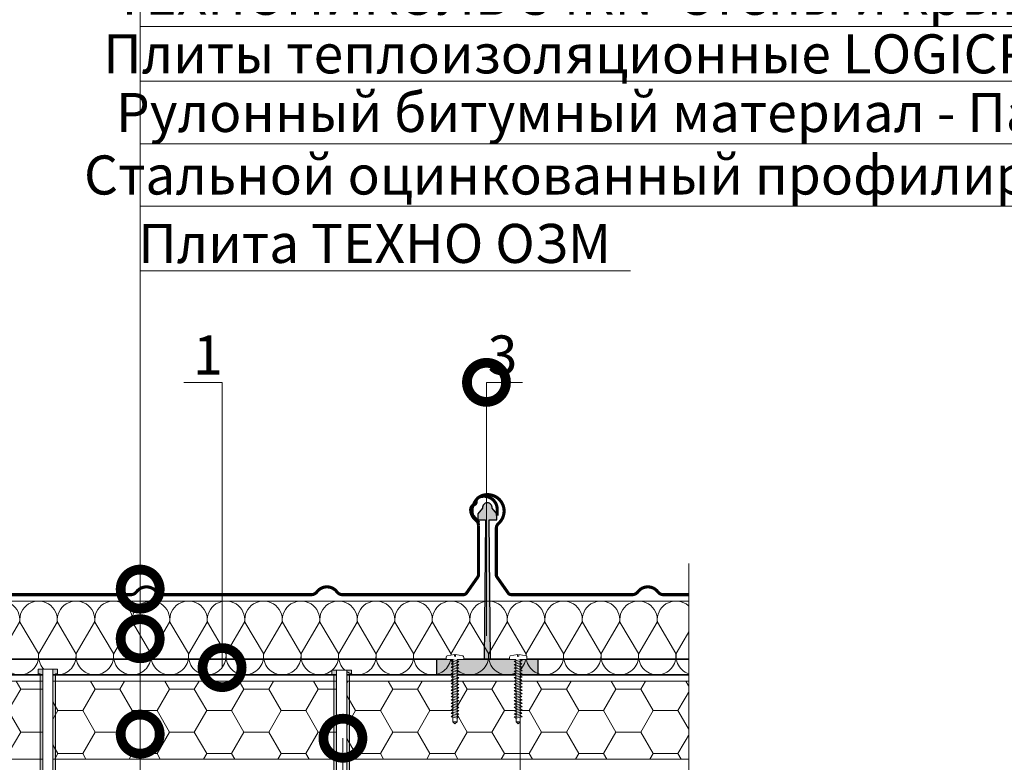
# Model space of a CAD drawing. Units: millimetres. Extents: x 4467 to 107896, y -40089 to -2229.
# Drawn here: x 9709 to 10340, y -38076 to -37601 of the extents above; entities that cross this region are included whole.
import ezdxf
from ezdxf import colors
from ezdxf.entities.mleader import LeaderData, LeaderLine
from ezdxf.math import Vec2, Vec3

# ---------------------------------------------------------------- set-up
doc = ezdxf.new("R2010")
doc.units = ezdxf.units.MM
doc.layers.get('0').update_dxf_attribs({"lineweight": 30})
doc.layers.add('TN-АННОТАЦИИ', color=7, linetype='Continuous', lineweight=20, true_color=0x000000)
for name, color, linetype, lineweight in [('TN-КРЕПЕЖ', 7, 'Continuous', 15), ('TN-МЕТАЛЛ КОНСТРУКЦИИ', 162, 'Continuous', 35), ('TN-УТЕПЛИТЕЛЬ PIR', 150, 'Continuous', 15), ('TN-УТЕПЛИТЕЛЬ СВ', 65, 'Continuous', 9), ('Фальцеая опора', 10, 'Continuous', 25), ('Фальцевая картина LOGICFALZ', 250, 'Continuous', 9)]:
    doc.layers.add(name, color=color, linetype=linetype, lineweight=lineweight)
doc.styles.add('Arial', font='ariali.ttf')
doc.styles.add('TN-Текст', font='isocpeur.TTF')

# ---------------------------------------------------------------- blocks, each defined once
blk = doc.blocks.new('*U29')
at = {"color": 252, "lineweight": 0, "ltscale": 100, "style": 'Arial', "flags": 9}
for tag, p in [('ОПИСАНИЕ', (66.7, 7.4)), ('ТИП', (65.1, -22.5))]:
    blk.add_attdef(tag, p, '', height=25, rotation=357, dxfattribs=at)
at = {"color": 251, "lineweight": 0}
blk.add_wipeout([(-7, -79.5), (-4.4, -82.4), (-1.5, -79.8), (2.7, -0.1), (11.1, -0.6), (11.3, 2.4), (11, 3.3), (10.2, 3.9), (1, 6.4), (0.8, 3.9), (-0.6, 3.9), (-0.4, 6.4), (-9.9, 4.9), (-10.7, 4.5), (-11.1, 3.6), (-11.3, 0.6), (-2.9, 0.1)], dxfattribs=at)
at = {"color": 7}
blk.add_lwpolyline([(-1.5, -79.8), (2.7, -0.1), (11.1, -0.6), (11.3, 2.4, 0.355257), (10.2, 3.9), (1, 6.4), (0.8, 3.9), (-0.6, 3.9), (-0.4, 6.4), (-9.9, 4.9, 0.355257), (-11.1, 3.6), (-11.3, 0.6), (-2.9, 0.1), (-7, -79.5)], format="xyb", dxfattribs=at)
for points in [[(-3.7, -12.1), (4.3, -10.5), (2.5, -8.8), (-5.6, -10.4)], [(-3.5, -7.9), (4.5, -6.3), (2.7, -4.6), (-5.4, -6.2)], [(-3.3, -3.7), (4.8, -2.2), (2.9, -0.4), (-5.1, -2)], [(-4.4, -24.7), (3.7, -23.1), (1.8, -21.4), (-6.2, -23)], [(-4.2, -20.5), (3.9, -18.9), (2, -17.2), (-6, -18.8)], [(-4, -16.3), (4.1, -14.7), (2.2, -13), (-5.8, -14.6)], [(-5, -37.3), (3, -35.7), (1.1, -34), (-6.9, -35.5)], [(-4.8, -33.1), (3.2, -31.5), (1.4, -29.8), (-6.7, -31.3)], [(-4.6, -28.9), (3.4, -27.3), (1.6, -25.6), (-6.5, -27.2)], [(-5.7, -49.8), (2.3, -48.3), (0.5, -46.6), (-7.6, -48.1)], [(-5.5, -45.6), (2.6, -44.1), (0.7, -42.4), (-7.3, -43.9)], [(-5.3, -41.4), (2.8, -39.9), (0.9, -38.2), (-7.1, -39.7)], [(-6.4, -62.4), (1.7, -60.9), (-0.2, -59.2), (-8.2, -60.7)], [(-6.1, -58.2), (1.9, -56.7), (0, -55), (-8, -56.5)], [(-5.9, -54), (2.1, -52.5), (0.3, -50.8), (-7.8, -52.3)], [(-7, -75), (1, -73.5), (-0.8, -71.7), (-8.9, -73.3)], [(-6.8, -70.8), (1.2, -69.3), (-0.6, -67.5), (-8.7, -69.1)], [(-6.6, -66.6), (1.5, -65.1), (-0.4, -63.4), (-8.4, -64.9)]]:
    blk.add_lwpolyline(points, close=True, dxfattribs=at)
for points in [[(-7, -79.5), (-4.4, -82.4)], [(-1.5, -79.8), (-7, -79.5)], [(-1.5, -79.8), (-4.4, -82.4)]]:
    blk.add_lwpolyline(points, dxfattribs=at)
blk = doc.blocks.new('_DotSmall')
at = {"color": 0, "linetype": 'ByBlock', "const_width": 0.5}
blk.add_lwpolyline([(-0.0625, 0, 1), (0.0625, 0, 1)], format="xyb", close=True, dxfattribs=at)
blk = doc.blocks.new('*U662')
at = {"lineweight": 0}
blk.add_wipeout([(1773.3, 149.8), (0, 149.8), (0, -1356.2), (-206.1, -1431.2), (206.1, -1581.2), (0, -1656.2), (0, -3348.8), (1773.3, -3348.8), (1773.3, -1656.2), (1979.4, -1581.2), (1567.3, -1431.2), (1773.3, -1356.2)], dxfattribs=at)
at = {"linetype": 'Continuous'}
blk.add_lwpolyline([(0, -3212.4), (0, -1656.2), (0, -1656.2), (206.1, -1581.2), (-206.1, -1431.2), (0, -1356.2), (0, 200)], dxfattribs=at)
blk = doc.blocks.new('*U690')
at = {"ltscale": 100}
for p, q in [((888, 51.17), (912, 51.17)), ((912, 51.17), (936, 51.17)), ((936, 51.17), (960, 51.17)), ((960, 51.17), (984, 51.17)), ((984, 51.17), (1008, 51.17)), ((1008, 51.17), (1032, 51.17)), ((1032, 51.17), (1056, 51.17)), ((1056, 51.17), (1080, 51.17)), ((1080, 51.17), (1104, 51.17)), ((1104, 51.17), (1128, 51.17)), ((1128, 51.17), (1152, 51.17)), ((1152, 51.17), (1176, 51.17)), ((1176, 51.17), (1200, 51.17)), ((1200, 51.17), (1224, 51.17)), ((1224, 51.17), (1248, 51.17)), ((1248, 51.17), (1272, 51.17)), ((1272, 51.17), (1296, 51.17)), ((1296, 51.17), (1320, 51.17)), ((1320, 51.17), (1344, 51.17)), ((1344, 51.17), (1368, 51.17)), ((1368, 51.17), (1392, 51.17)), ((1392, 51.17), (1416, 51.17)), ((888, 4), (912, 4)), ((912, 4), (936, 4)), ((936, 4), (960, 4)), ((960, 4), (984, 4)), ((984, 4), (1008, 4)), ((1008, 4), (1032, 4)), ((1032, 4), (1056, 4)), ((1056, 4), (1080, 4)), ((1080, 4), (1104, 4)), ((1104, 4), (1128, 4)), ((1128, 4), (1152, 4)), ((1152, 4), (1176, 4)), ((1176, 4), (1200, 4)), ((1200, 4), (1224, 4)), ((1224, 4), (1248, 4)), ((1248, 4), (1272, 4)), ((1272, 4), (1296, 4)), ((1296, 4), (1320, 4)), ((1320, 4), (1344, 4)), ((1344, 4), (1368, 4)), ((1368, 4), (1392, 4)), ((1392, 4), (1416, 4))]:
    blk.add_line(p, q, dxfattribs=at)
at = {"lineweight": 9, "ltscale": 100, "transparency": 33554559}
for points in [[(888, 4, 0.451718), (899.9, 17.51), (888.1, 37.65, -1.135042), (911.9, 37.65), (900.1, 17.51, 0.451718), (912, 4, 0.451718)], [(912, 4, 0.451718), (923.9, 17.51), (912.1, 37.65, -1.135042), (935.9, 37.65), (924.1, 17.51, 0.451718), (936, 4, 0.451718)], [(936, 4, 0.451718), (947.9, 17.51), (936.1, 37.65, -1.135042), (959.9, 37.65), (948.1, 17.51, 0.451718), (960, 4, 0.451718)], [(960, 4, 0.451718), (971.9, 17.51), (960.1, 37.65, -1.135042), (983.9, 37.65), (972.1, 17.51, 0.451718), (984, 4, 0.451718)], [(984, 4, 0.451718), (995.9, 17.51), (984.1, 37.65, -1.135042), (1007.9, 37.65), (996.1, 17.51, 0.451718), (1008, 4, 0.451718)], [(1008, 4, 0.451718), (1019.9, 17.51), (1008.1, 37.65, -1.135042), (1031.9, 37.65), (1020.1, 17.51, 0.451718), (1032, 4, 0.451718)], [(1032, 4, 0.451718), (1043.9, 17.51), (1032.1, 37.65, -1.135042), (1055.9, 37.65), (1044.1, 17.51, 0.451718), (1056, 4, 0.451718)], [(1056, 4, 0.451718), (1067.9, 17.51), (1056.1, 37.65, -1.135042), (1079.9, 37.65), (1068.1, 17.51, 0.451718), (1080, 4, 0.451718)], [(1080, 4, 0.451718), (1091.9, 17.51), (1080.1, 37.65, -1.135042), (1103.9, 37.65), (1092.1, 17.51, 0.451718), (1104, 4, 0.451718)], [(1104, 4, 0.451718), (1115.9, 17.51), (1104.1, 37.65, -1.135042), (1127.9, 37.65), (1116.1, 17.51, 0.451718), (1128, 4, 0.451718)], [(1128, 4, 0.451718), (1139.9, 17.51), (1128.1, 37.65, -1.135042), (1151.9, 37.65), (1140.1, 17.51, 0.451718), (1152, 4, 0.451718)], [(1152, 4, 0.451718), (1163.9, 17.51), (1152.1, 37.65, -1.135042), (1175.9, 37.65), (1164.1, 17.51, 0.451718), (1176, 4, 0.451718)], [(1176, 4, 0.451718), (1187.9, 17.51), (1176.1, 37.65, -1.135042), (1199.9, 37.65), (1188.1, 17.51, 0.451718), (1200, 4, 0.451718)], [(1200, 4, 0.451718), (1211.9, 17.51), (1200.1, 37.65, -1.135042), (1223.9, 37.65), (1212.1, 17.51, 0.451718), (1224, 4, 0.451718)], [(1224, 4, 0.451718), (1235.9, 17.51), (1224.1, 37.65, -1.135042), (1247.9, 37.65), (1236.1, 17.51, 0.451718), (1248, 4, 0.451718)], [(1248, 4, 0.451718), (1259.9, 17.51), (1248.1, 37.65, -1.135042), (1271.9, 37.65), (1260.1, 17.51, 0.451718), (1272, 4, 0.451718)], [(1272, 4, 0.451718), (1283.9, 17.51), (1272.1, 37.65, -1.135042), (1295.9, 37.65), (1284.1, 17.51, 0.451718), (1296, 4, 0.451718)], [(1296, 4, 0.451718), (1307.9, 17.51), (1296.1, 37.65, -1.135042), (1319.9, 37.65), (1308.1, 17.51, 0.451718), (1320, 4, 0.451718)], [(1320, 4, 0.451718), (1331.9, 17.51), (1320.1, 37.65, -1.135042), (1343.9, 37.65), (1332.1, 17.51, 0.451718), (1344, 4, 0.451718)], [(1344, 4, 0.451718), (1355.9, 17.51), (1344.1, 37.65, -1.135042), (1367.9, 37.65), (1356.1, 17.51, 0.451718), (1368, 4, 0.451718)], [(1368, 4, 0.451718), (1379.9, 17.51), (1368.1, 37.65, -1.135042), (1391.9, 37.65), (1380.1, 17.51, 0.451718), (1392, 4, 0.451718)], [(1392, 4, 0.451718), (1403.9, 17.51), (1392.1, 37.65, -1.135042), (1415.9, 37.65), (1404.1, 17.51, 0.451718), (1416, 4, 0.451718)]]:
    blk.add_lwpolyline(points, format="xyb", dxfattribs=at)
blk = doc.blocks.new('*U81')
at = {"color": 252, "lineweight": 0, "ltscale": 100, "style": 'Arial', "flags": 9}
for tag, p in [('ОПИСАНИЕ', (66.3, 10.9)), ('ТИП', (66.3, -19.1))]:
    blk.add_attdef(tag, p, '', height=25, dxfattribs=at)
at = {"color": 251, "lineweight": 0}
blk.add_wipeout([(-2.8, -187.7), (-3.5, -186.5), (-5.8, -186.4), (-6.3, -185.8), (-6.5, -185.1), (-6.5, 6), (6.5, 5.9), (6.5, -185.1), (6.3, -185.8), (5.8, -186.4), (3.5, -186.5), (3, -187), (2.8, -187.7), (2.8, -186.4), (4.8, -185.5), (5.5, -185), (5.7, -184.1), (5.7, -182.5), (0.7, -182.5), (0.7, -184.5), (-0.7, -184.5), (-0.7, -182.5), (-5.7, -182.5), (-5.7, -184.1), (-5.5, -185), (-4.8, -185.5), (-2.8, -186.4)], dxfattribs=at)
blk.add_wipeout([(-5.7, -182.5), (5.7, -182.5), (5.7, -184.1), (5.5, -185), (4.8, -185.5), (2.8, -186.4), (2.8, -304.4), (0, -311.6), (-2.8, -304.4), (-2.8, -186.4), (-4.8, -185.5), (-5.5, -185), (-5.7, -184.1)], dxfattribs=at)
h = blk.add_hatch(color=1)
h.dxf.hatch_style = 1
edge = h.paths.add_edge_path()
edge.add_line((-6.5, 5.9), (-6.5, -185.1))
edge.add_arc((-5, -185.1), 1.5, 180, 236.3099)
edge.add_line((-5.8, -186.4), (-3.5, -186.5))
edge.add_arc((-4.3, -187.7), 1.5, 0, 56.3099, ccw=False)
edge.add_line((-2.8, -187.7), (-2.8, -196.9))
edge.add_line((-2.8, -196.9), (-5.6, -196.3))
edge.add_arc((-2, -192.8), 5, 195.9454, 225, ccw=False)
edge.add_line((-6.9, -194.2), (-8.1, -189.7))
edge.add_arc((-13, -191), 5, 15.9454, 45)
edge.add_line((-9.4, -187.5), (-9.6, -187.4))
edge.add_arc((-8.5, -186.3), 1.5, 180, 225, ccw=False)
edge.add_line((-10, -186.3), (-10, 0))
edge.add_line((-10, 0), (-11.5, 0))
edge.add_arc((-11.5, 1), 1, 180, 270, ccw=False)
edge.add_line((-12.5, 1), (-12.5, 6))
edge.add_line((-12.5, 6), (12.5, 6))
edge.add_line((12.5, 6), (12.5, 1))
edge.add_arc((11.5, 1), 1, -90, 0, ccw=False)
edge.add_line((11.5, 0), (10, 0))
edge.add_line((10, 0), (10, -186.3))
edge.add_arc((8.5, -186.3), 1.5, 315, 360, ccw=False)
edge.add_line((9.6, -187.4), (9.4, -187.5))
edge.add_arc((13, -191), 5, 135, 164.0546)
edge.add_line((8.1, -189.7), (6.9, -194.2))
edge.add_arc((2, -192.8), 5, 315, 344.0546, ccw=False)
edge.add_line((5.6, -196.3), (2.8, -196.9))
edge.add_line((2.8, -196.9), (2.8, -187.7))
edge.add_arc((4.3, -187.7), 1.5, 123.6901, 180, ccw=False)
edge.add_line((3.5, -186.5), (5.8, -186.4))
edge.add_arc((5, -185.1), 1.5, 303.6901, 360)
edge.add_line((6.5, -185.1), (6.5, 5.9))
edge.add_line((6.5, 5.9), (-6.5, 5.9))
at = {"color": 1}
blk.add_lwpolyline([(-6.5, 5.9), (-6.5, -185.1, 0.250765), (-5.8, -186.4), (-3.5, -186.5, -0.250765), (-2.8, -187.7), (-2.8, -196.9), (-5.6, -196.3, -0.127458), (-6.9, -194.2), (-8.1, -189.7, 0.127458), (-9.4, -187.5), (-9.6, -187.4, -0.198912), (-10, -186.3), (-10, 0), (-11.5, 0, -0.414214), (-12.5, 1), (-12.5, 6), (12.5, 6), (12.5, 1, -0.414214), (11.5, 0), (10, 0), (10, -186.3, -0.198912), (9.6, -187.4), (9.4, -187.5, 0.127458), (8.1, -189.7), (6.9, -194.2, -0.127458), (5.6, -196.3), (2.8, -196.9), (2.8, -187.7, -0.250765), (3.5, -186.5), (5.8, -186.4, 0.250765), (6.5, -185.1), (6.5, 5.9)], format="xyb", close=True, dxfattribs=at)
at = {"color": 7}
blk.add_lwpolyline([(2.8, -304.4), (2.8, -186.4), (4.8, -185.5, 0.300062), (5.7, -184.1), (5.7, -182.5), (0.7, -182.5), (0.7, -184.5), (-0.7, -184.5), (-0.7, -182.5), (-5.7, -182.5), (-5.7, -184.1, 0.300062), (-4.8, -185.5), (-2.8, -186.4), (-2.8, -304.4), (0, -311.6), (2.8, -304.4)], format="xyb", dxfattribs=at)
for points in [[(-2.8, -199), (3.9, -196.2), (2.8, -194.8), (-3.9, -197.6)], [(-2.8, -201.7), (3.9, -198.9), (2.8, -197.5), (-3.9, -200.3)], [(-2.8, -204.4), (3.9, -201.6), (2.8, -200.2), (-3.9, -203)], [(-2.8, -207.1), (3.9, -204.3), (2.8, -202.9), (-3.9, -205.7)], [(-2.8, -209.8), (3.9, -207), (2.8, -205.6), (-3.9, -208.4)], [(-2.8, -212.5), (3.9, -209.7), (2.8, -208.3), (-3.9, -211.1)], [(-2.8, -215.2), (3.9, -212.4), (2.8, -211), (-3.9, -213.8)], [(-2.8, -217.9), (3.9, -215.1), (2.8, -213.7), (-3.9, -216.5)], [(-2.8, -220.6), (3.9, -217.8), (2.8, -216.4), (-3.9, -219.2)], [(-2.8, -223.3), (3.9, -220.5), (2.8, -219.1), (-3.9, -221.9)], [(-2.8, -226), (3.9, -223.2), (2.8, -221.8), (-3.9, -224.6)], [(-2.8, -228.7), (3.9, -225.9), (2.8, -224.5), (-3.9, -227.3)], [(-2.8, -231.4), (3.9, -228.6), (2.8, -227.2), (-3.9, -230)], [(-2.8, -234.1), (3.9, -231.3), (2.8, -229.9), (-3.9, -232.7)], [(-2.8, -236.8), (3.9, -234), (2.8, -232.6), (-3.9, -235.4)], [(-2.8, -239.5), (3.9, -236.7), (2.8, -235.3), (-3.9, -238.1)], [(-2.8, -242.2), (3.9, -239.4), (2.8, -238), (-3.9, -240.8)], [(-2.8, -244.9), (3.9, -242.1), (2.8, -240.7), (-3.9, -243.5)], [(-2.8, -247.6), (3.9, -244.8), (2.8, -243.4), (-3.9, -246.2)], [(-2.8, -250.3), (3.9, -247.5), (2.8, -246.1), (-3.9, -248.9)], [(-2.8, -253), (3.9, -250.2), (2.8, -248.8), (-3.9, -251.6)], [(-2.8, -255.7), (3.9, -252.9), (2.8, -251.5), (-3.9, -254.3)], [(-2.8, -258.4), (3.9, -255.6), (2.8, -254.2), (-3.9, -257)], [(-2.8, -261.1), (3.9, -258.3), (2.8, -256.9), (-3.9, -259.7)], [(-2.8, -263.8), (3.9, -261), (2.8, -259.6), (-3.9, -262.4)], [(-2.8, -266.5), (3.9, -263.7), (2.8, -262.3), (-3.9, -265.1)], [(-2.8, -269.2), (3.9, -266.4), (2.8, -265), (-3.9, -267.8)], [(-2.8, -271.9), (3.9, -269.1), (2.8, -267.7), (-3.9, -270.5)], [(-2.8, -274.6), (3.9, -271.8), (2.8, -270.4), (-3.9, -273.2)], [(-2.8, -277.3), (3.9, -274.5), (2.8, -273.1), (-3.9, -275.9)], [(-2.8, -280), (3.9, -277.2), (2.8, -275.8), (-3.9, -278.6)], [(-2.8, -282.7), (3.9, -279.9), (2.8, -278.5), (-3.9, -281.3)], [(-2.8, -285.4), (3.9, -282.6), (2.8, -281.2), (-3.9, -284)], [(-2.8, -288.1), (3.9, -285.3), (2.8, -283.9), (-3.9, -286.7)], [(-2.8, -290.8), (3.9, -288), (2.8, -286.6), (-3.9, -289.4)], [(-2.8, -293.5), (3.9, -290.7), (2.8, -289.3), (-3.9, -292.1)], [(-2.8, -296.2), (3.9, -293.4), (2.8, -292), (-3.9, -294.8)], [(-2.8, -298.9), (3.9, -296.1), (2.8, -294.7), (-3.9, -297.5)], [(-2.8, -301.6), (3.9, -298.8), (2.8, -297.4), (-3.9, -300.2)]]:
    blk.add_lwpolyline(points, close=True, dxfattribs=at)
blk = doc.blocks.new('*U689')
at = {"lineweight": 9, "transparency": 33554559}
h = blk.add_hatch(dxfattribs=at)
h.set_pattern_fill('HONEY', color=256, scale=5)
h.set_pattern_definition([(0, (327.996, -25.52), (23.8125, 13.74815), [15.875, -31.75]), (120, (327.996, -25.52), (-23.8125, 13.74815), [15.875, -31.75]), (60, (327.996, -25.52), (5e-08, 27.4963), [-31.75, 15.875])])
h.paths.add_polyline_path([(697.81, 54), (0, 54), (0, 4), (697.81, 4)])
at = {"lineweight": 20}
blk.add_lwpolyline([(697.81, 54), (0, 54), (0, 4), (697.81, 4)], close=True, dxfattribs=at)

msp = doc.modelspace()

# ---------------------------------------------------------------- hatches: boundary and pattern name
at = {"layer": 'Фальцеая опора', "transparency": 33554559}
h = msp.add_hatch(color=20, dxfattribs=at)
h.dxf.hatch_style = 1
edge = h.paths.add_edge_path()
edge.add_line((10009.84, -37921.09), (10014.76, -37921.09))
edge.add_line((10014.76, -37921.09), (10014.76, -37917.09))
edge.add_line((10014.76, -37917.09), (10011.76, -37913.59))
edge.add_arc((10008.8, -37913.09), 3, 350.40023, 450.80236)
edge.add_arc((10008.71, -37913.09), 3, 89.19764, 189.59977)
edge.add_line((10005.76, -37913.59), (10002.76, -37917.09))
edge.add_line((10002.76, -37917.09), (10002.76, -37921.09))
edge.add_line((10002.76, -37921.09), (10007.61, -37921.09))
edge.add_line((10007.61, -37921.09), (10006.76, -38010.31))
edge.add_line((10006.76, -38010.31), (10010.75, -38010.31))
edge.add_line((10010.75, -38010.31), (10009.84, -37921.09))
h = msp.add_hatch(color=7, dxfattribs=at)
h.dxf.hatch_style = 1
h.paths.add_polyline_path([(10026.03, -38015.64), (10027.1, -38015.37), (10027.1, -38014.32), (10027, -38014.35), (10026.03, -38013.54), (10027.1, -38013.27), (10027.1, -38012.22), (10027, -38012.25), (10026.03, -38011.44), (10027.1, -38011.17), (10027.1, -38010.31), (10022.9, -38010.31), (9989.47, -38010.31), (9989.47, -38011.17), (9990.54, -38011.44), (9989.47, -38012.34), (9989.47, -38013.27), (9990.54, -38013.54), (9989.47, -38014.44), (9989.47, -38015.37), (9990.54, -38015.64), (9989.47, -38016.54), (9989.47, -38017.47), (9990.54, -38017.74), (9989.47, -38018.64), (9989.47, -38019.57), (9990.54, -38019.84), (9990.17, -38020.15), (9997.91, -38020.15), (10021.91, -38020.15), (10026.4, -38020.15), (10026.03, -38019.84), (10027.1, -38019.57), (10027.1, -38018.52), (10027, -38018.55), (10026.03, -38017.74), (10027.1, -38017.47), (10027.1, -38016.42), (10027, -38016.45)])
h.paths.add_polyline_path([(9985.6, -38015.46), (9986.67, -38014.57), (9986.67, -38013.63), (9985.6, -38013.36), (9986.67, -38012.47), (9986.67, -38011.53), (9985.6, -38011.26), (9986.67, -38010.37), (9986.67, -38010.31), (9982.47, -38010.31), (9976.21, -38010.31), (9976.21, -38020.15), (9986.67, -38020.15), (9986.67, -38019.93), (9985.6, -38019.66), (9986.67, -38018.77), (9986.67, -38017.83), (9985.6, -38017.56), (9986.67, -38016.67), (9986.67, -38015.73)])
h.paths.add_polyline_path([(10041.3, -38010.31), (10029.9, -38010.31), (10029.9, -38010.48), (10030, -38010.46), (10030.97, -38011.26), (10029.9, -38011.53), (10029.9, -38012.58), (10030, -38012.56), (10030.97, -38013.36), (10029.9, -38013.63), (10029.9, -38014.68), (10030, -38014.66), (10030.97, -38015.46), (10029.9, -38015.73), (10029.9, -38016.78), (10030, -38016.76), (10030.97, -38017.56), (10029.9, -38017.83), (10029.9, -38018.88), (10030, -38018.86), (10030.97, -38019.66), (10029.9, -38019.93), (10029.9, -38020.15), (10041.3, -38020.15)])

# ---------------------------------------------------------------- linework, layer by layer
at = {"layer": 'TN-МЕТАЛЛ КОНСТРУКЦИИ'}
for p, q in [((9526.61, -38010.15), (10210.04, -38010.15)), ((9526.61, -38020.15), (10210.72, -38020.15))]:
    msp.add_line(p, q, dxfattribs=at)
at = {"layer": 'Фальцеая опора'}
msp.add_lwpolyline([(10005.76, -37913.59), (10002.76, -37917.09), (10002.76, -37921.09), (10007.61, -37921.09), (10006.76, -38010.31), (9976.21, -38010.31), (9976.21, -38020.15), (10041.3, -38020.15), (10041.3, -38010.31), (10010.75, -38010.31), (10009.84, -37921.09), (10014.76, -37921.09), (10014.76, -37917.11), (10011.76, -37913.59)], dxfattribs=at)
for centre, start, end in [((10008.71, -37913.09), 89.19764, 189.59977), ((10008.8, -37913.09), 350.40023, 90.80236)]:
    msp.add_arc(centre, 3, start, end, dxfattribs=at)
at = {"layer": 'Фальцевая картина LOGICFALZ', "const_width": 2}
for points in [[(10015.11, -37918.41), (10015.11, -37914.41, 0.510241), (10003.96, -37906.33, 0.333333), (10001.55, -37909.77, -0.333333), (10000.52, -37911.24, 0.333333), (9998.11, -37914.69, 0.222382), (10001.37, -37921.11, -0.230961), (10003.11, -37924.65), (10003.11, -37956.17, -0.153915), (10002.65, -37957.61), (9995.49, -37967.84, -0.244698), (9993.44, -37968.91), (9916.11, -37968.91, -0.236068), (9912.51, -37967.11, 0.5), (9899.71, -37967.11, -0.236068), (9896.11, -37968.91), (9800.61, -37968.91, -0.236068), (9797.01, -37967.11, 0.5), (9784.21, -37967.11, -0.236068), (9780.61, -37968.91), (9685.11, -37968.91, -0.236068)], [(10217, -37968.91), (10121.5, -37968.91, -0.236068), (10117.9, -37967.11, 0.5), (10105.1, -37967.11, -0.236068), (10101.5, -37968.91), (10024.16, -37968.91, -0.244698), (10022.11, -37967.84), (10014.95, -37957.61, -0.153915), (10014.5, -37956.17), (10014.5, -37926.59, -0.213422), (10016, -37923.23, 0.6885), (10009, -37904.91, 0.323295), (10000.24, -37910.7, 0.236778), (9999.45, -37918.13), (10003.41, -37922.97)]]:
    msp.add_lwpolyline(points, format="xyb", dxfattribs=at)

# ---------------------------------------------------------------- block references
at = {"layer": 'TN-УТЕПЛИТЕЛЬ PIR', "ltscale": 100, "xscale": -1, "rotation": 180}
msp.add_blockref('*U689', (9512, -38020.15), dxfattribs=at)
at = {"layer": 'TN-УТЕПЛИТЕЛЬ СВ', "color": 65, "ltscale": 100}
msp.add_blockref('*U690', (8797.53, -38024.15), dxfattribs=at)

# ---------------------------------------------------------------- leaders
at = {"layer": 'TN-АННОТАЦИИ'}
ml = msp.add_multileader_mtext('Standard', dxfattribs=at)
ml.set_content('{\\C7;Фальцевая картина LOGICFALZ}', color=256, style='TN-Текст')
ml.set_leader_properties(color=256, linetype='ByLayer', lineweight=-1)
ml.set_arrow_properties(name='DOTSMALL')
ml.build(insert=Vec2(0, 0))
ml.multileader.update_dxf_attribs({"text_left_attachment_type": 6, "text_right_attachment_type": 6, "dogleg_length": 100, "arrow_head_size": 50, "scale": 10})
ctx = ml.context
ctx.base_point, ctx.scale, ctx.char_height, ctx.arrow_head_size, ctx.landing_gap_size, ctx.plane_origin = Vec3(9794.76, -37565.42), 10, 25, 50, 0, Vec3(7684.06, -38648.33)
ctx.left_attachment, ctx.right_attachment, ctx.text_align_type = 6, 6, 1
notes = []
notes.append((ctx, [(1, (1, 1, 0), (9786.58, -37565.42), (1, 0), 8.18, [(1, [(9786.58, -37965.36)], 0, [])])]))
ctx.mtext.insert, ctx.mtext.alignment, ctx.mtext.line_spacing_style, ctx.mtext.flow_direction = Vec3(10039.76, -37532.92), 2, 2, 5
ml = msp.add_multileader_mtext('Standard', dxfattribs=at)
ml.set_content('{\\C7;ТЕХНОНИКОЛЬ 34RN  Стены и крыши ПРОФ}', color=256, style='TN-Текст')
ml.set_leader_properties(color=256, linetype='ByLayer', lineweight=-1)
ml.set_arrow_properties(name='DOTSMALL')
ml.build(insert=Vec2(0, 0))
ml.multileader.update_dxf_attribs({"text_left_attachment_type": 6, "text_right_attachment_type": 6, "dogleg_length": 100, "arrow_head_size": 50, "scale": 10})
ctx = ml.context
ctx.base_point, ctx.scale, ctx.char_height, ctx.arrow_head_size, ctx.landing_gap_size, ctx.plane_origin = Vec3(9794.76, -37605.42), 10, 25, 50, 0, Vec3(7684.06, -38688.33)
ctx.left_attachment, ctx.right_attachment, ctx.text_align_type = 6, 6, 1
notes.append((ctx, [(1, (1, 1, 0), (9786.58, -37605.42), (1, 0), 8.18, [(1, [(9786.58, -37997.1)], 0, [])])]))
ctx.mtext.insert, ctx.mtext.alignment, ctx.mtext.line_spacing_style, ctx.mtext.flow_direction = Vec3(10132.26, -37572.92), 2, 2, 5
ml = msp.add_multileader_mtext('Standard', dxfattribs=at)
ml.set_content('\\A1;1', color=256, style='TN-Текст')
ml.set_leader_properties(color=256, linetype='ByLayer', lineweight=-1)
ml.set_arrow_properties(name='DOTSMALL')
ml.build(insert=Vec2(0, 0))
ml.multileader.update_dxf_attribs({"text_left_attachment_type": 6, "text_right_attachment_type": 6, "dogleg_length": 100, "arrow_head_size": 50, "scale": 10})
ctx = ml.context
ctx.base_point, ctx.scale, ctx.char_height, ctx.arrow_head_size, ctx.landing_gap_size, ctx.plane_origin = Vec3(9826.14, -37833.06), 10, 25, 50, 0, Vec3(7640.48, -40595.82)
ctx.left_attachment, ctx.right_attachment, ctx.text_align_type = 6, 6, 1
notes.append((ctx, [(0, (1, 1, 0), (9839.01, -37833.06), (-1, 0), 5.37, [(1, [(9839.01, -38015.56)], 0, [])])]))
ctx.mtext.insert, ctx.mtext.alignment, ctx.mtext.line_spacing_style, ctx.mtext.flow_direction = Vec3(9829.89, -37803.06), 2, 2, 5
ml = msp.add_multileader_mtext('Standard', dxfattribs=at)
ml.set_content('3', color=256, style='TN-Текст')
ml.set_leader_properties(color=256, linetype='ByLayer', lineweight=-1)
ml.set_arrow_properties(name='DOTSMALL')
ml.build(insert=Vec2(0, 0))
ml.multileader.update_dxf_attribs({"text_left_attachment_type": 6, "text_right_attachment_type": 6, "dogleg_length": 100, "arrow_head_size": 50, "scale": 10})
ctx = ml.context
ctx.base_point, ctx.scale, ctx.char_height, ctx.arrow_head_size, ctx.landing_gap_size, ctx.plane_origin = Vec3(10012.24, -37833.06), 10, 25, 50, 0, Vec3(12323.6, -39712.32)
ctx.left_attachment, ctx.right_attachment, ctx.text_align_type = 6, 6, 1
notes.append((ctx, [(0, (1, 1, 0), (10008.22, -37833.06), (1, 0), 4.03, [(0, [(10008.22, -37833.06), (10008.22, -37995.23), (10008.22, -37833.06), (10008.22, -37833.06)], 0, [])])]))
ctx.mtext.insert, ctx.mtext.alignment, ctx.mtext.line_spacing_style, ctx.mtext.flow_direction = Vec3(10018.49, -37803.06), 2, 2, 5
for ctx, leaders in notes:
    for number, flags, end, landing, length, lines in leaders:
        leader = LeaderData()
        leader.index, (leader.has_last_leader_line, leader.has_dogleg_vector, leader.attachment_direction) = number, flags
        leader.last_leader_point, leader.dogleg_vector, leader.dogleg_length = Vec3(end), Vec3(landing), length
        for number, points, colour, breaks in lines:
            line = LeaderLine()
            line.index, line.vertices, line.color, line.breaks = number, Vec3.list(points), colors.encode_raw_color(colour), breaks
            leader.lines.append(line)
        ctx.leaders.append(leader)

# ---------------------------------------------------------------- next in the draw order: block references
at = {"layer": 'TN-КРЕПЕЖ', "xscale": 0.5, "yscale": 0.5, "zscale": 0.5}
for p in [(9727.48, -38019.51), (9915.49, -38020.15)]:
    msp.add_blockref('*U81', p, dxfattribs=at)

# ---------------------------------------------------------------- next in the draw order: leaders
at = {"layer": 'TN-АННОТАЦИИ'}
ml = msp.add_multileader_mtext('Standard', dxfattribs=at)
ml.set_content('Плиты теплоизоляционные LOGICPIR PROF Ф/Ф', color=256, style='TN-Текст')
ml.set_leader_properties(color=256, linetype='ByLayer', lineweight=-1)
ml.set_arrow_properties(name='DOTSMALL')
ml.build(insert=Vec2(0, 0))
ml.multileader.update_dxf_attribs({"text_left_attachment_type": 6, "text_right_attachment_type": 6, "dogleg_length": 100, "arrow_head_size": 50, "scale": 10})
ctx = ml.context
ctx.base_point, ctx.scale, ctx.char_height, ctx.arrow_head_size, ctx.landing_gap_size, ctx.plane_origin = Vec3(9794.76, -37640.39), 10, 25, 50, 0, Vec3(7684.06, -38723.3)
ctx.left_attachment, ctx.right_attachment, ctx.text_align_type = 6, 6, 1
notes = []
notes.append((ctx, [(1, (1, 1, 0), (9786.58, -37640.39), (1, 0), 8.18, [(1, [(9786.58, -38058.14)], 0, [])])]))
ctx.mtext.insert, ctx.mtext.alignment, ctx.mtext.line_spacing_style, ctx.mtext.flow_direction = Vec3(10161.64, -37610.39), 2, 2, 5
ml = msp.add_multileader_mtext('Standard', dxfattribs=at)
ml.set_content('Рулонный битумный материал - Паробарьер СА500', color=256, style='TN-Текст')
ml.set_leader_properties(color=256, linetype='ByLayer', lineweight=-1)
ml.set_arrow_properties(name='DOTSMALL')
ml.build(insert=Vec2(0, 0))
ml.multileader.update_dxf_attribs({"text_left_attachment_type": 6, "text_right_attachment_type": 6, "dogleg_length": 100, "arrow_head_size": 50, "scale": 10})
ctx = ml.context
ctx.base_point, ctx.scale, ctx.char_height, ctx.arrow_head_size, ctx.landing_gap_size, ctx.plane_origin = Vec3(9794.76, -37680.39), 10, 25, 50, 0, Vec3(7684.06, -38763.3)
ctx.left_attachment, ctx.right_attachment, ctx.text_align_type = 6, 6, 1
notes.append((ctx, [(1, (1, 1, 0), (9786.58, -37680.39), (1, 0), 8.18, [(1, [(9786.58, -38134.59)], 0, [])])]))
ctx.mtext.insert, ctx.mtext.alignment, ctx.mtext.line_spacing_style, ctx.mtext.flow_direction = Vec3(10199.76, -37647.89), 2, 2, 5
ml = msp.add_multileader_mtext('Standard', dxfattribs=at)
ml.set_content('Стальной оцинкованный профилированный лист', color=256, style='TN-Текст')
ml.set_leader_properties(color=256, linetype='ByLayer', lineweight=-1)
ml.set_arrow_properties(name='DOTSMALL')
ml.build(insert=Vec2(0, 0))
ml.multileader.update_dxf_attribs({"text_left_attachment_type": 6, "text_right_attachment_type": 6, "dogleg_length": 100, "arrow_head_size": 50, "scale": 10})
ctx = ml.context
ctx.base_point, ctx.scale, ctx.char_height, ctx.arrow_head_size, ctx.landing_gap_size, ctx.plane_origin = Vec3(9794.76, -37720.39), 10, 25, 50, 0, Vec3(7684.06, -38763.3)
ctx.left_attachment, ctx.right_attachment, ctx.text_align_type = 6, 6, 1
notes.append((ctx, [(1, (1, 1, 0), (9786.58, -37720.39), (1, 0), 8.18, [(1, [(9786.58, -38215.91)], 0, [])])]))
ctx.mtext.insert, ctx.mtext.alignment, ctx.mtext.line_spacing_style, ctx.mtext.flow_direction = Vec3(10169.76, -37687.89), 2, 2, 5
ml = msp.add_multileader_mtext('Standard', dxfattribs=at)
ml.set_content('\\A1;13', color=256, style='TN-Текст')
ml.set_leader_properties(color=256, linetype='ByLayer', lineweight=-1)
ml.set_arrow_properties(name='DOTSMALL')
ml.build(insert=Vec2(0, 0))
ml.multileader.update_dxf_attribs({"text_left_attachment_type": 6, "text_right_attachment_type": 6, "dogleg_length": 100, "arrow_head_size": 50, "scale": 10})
ctx = ml.context
ctx.base_point, ctx.scale, ctx.char_height, ctx.arrow_head_size, ctx.landing_gap_size, ctx.plane_origin = Vec3(9885.97, -38378.86), 10, 25, 50, 0, Vec3(7717.81, -40595.82)
ctx.left_attachment, ctx.right_attachment, ctx.text_align_type = 6, 6, 1
notes.append((ctx, [(0, (1, 1, 0), (9916.34, -38378.86), (-1, 0), 5.37, [(1, [(9916.34, -38060.75)], 0, [])])]))
ctx.mtext.insert, ctx.mtext.alignment, ctx.mtext.line_spacing_style, ctx.mtext.flow_direction = Vec3(9898.47, -38348.86), 2, 2, 5
for ctx, leaders in notes:
    for number, flags, end, landing, length, lines in leaders:
        leader = LeaderData()
        leader.index, (leader.has_last_leader_line, leader.has_dogleg_vector, leader.attachment_direction) = number, flags
        leader.last_leader_point, leader.dogleg_vector, leader.dogleg_length = Vec3(end), Vec3(landing), length
        for number, points, colour, breaks in lines:
            line = LeaderLine()
            line.index, line.vertices, line.color, line.breaks = number, Vec3.list(points), colors.encode_raw_color(colour), breaks
            leader.lines.append(line)
        ctx.leaders.append(leader)

# ---------------------------------------------------------------- next in the draw order: block references
at = {"layer": 'TN-АННОТАЦИИ', "xscale": -0.1, "yscale": 0.1, "zscale": 0.1, "rotation": 180}
msp.add_blockref('*U662', (10137.81, -38270.15), dxfattribs=at)
at = {"layer": 'TN-КРЕПЕЖ', "ltscale": 100}
for p, xscale, yscale, zscale, rotation in [((9988.03, -38010.31), -0.4999999999999986, 0.4999999999999991, 0.4999999999999991, 357.0000000000023), ((10028.54, -38010.31), 0.4999999999999986, 0.4999999999999986, 0.4999999999999986, 2.999999999997715)]:
    msp.add_blockref('*U29', p, dxfattribs=dict(at, xscale=xscale, yscale=yscale, zscale=zscale, rotation=rotation))

# ---------------------------------------------------------------- next in the draw order: leaders
at = {"layer": 'TN-АННОТАЦИИ'}
ml = msp.add_multileader_mtext('Standard', dxfattribs=at)
ml.set_content('Плита ТЕХНО ОЗМ', color=256, style='TN-Текст')
ml.set_leader_properties(color=256, linetype='ByLayer', lineweight=-1)
ml.set_arrow_properties(name='DOTSMALL')
ml.build(insert=Vec2(0, 0))
ml.multileader.update_dxf_attribs({"text_left_attachment_type": 6, "text_right_attachment_type": 6, "dogleg_length": 100, "arrow_head_size": 50, "scale": 10})
ctx = ml.context
ctx.base_point, ctx.scale, ctx.char_height, ctx.arrow_head_size, ctx.landing_gap_size, ctx.plane_origin = Vec3(9794.76, -37761.68), 10, 25, 50, 0, Vec3(7684.06, -38724.59)
ctx.left_attachment, ctx.right_attachment, ctx.text_align_type = 6, 6, 1
notes = []
notes.append((ctx, [(1, (1, 1, 0), (9786.58, -37761.68), (1, 0), 8.18, [(1, [(9786.58, -38244.92)], 0, [])])]))
ctx.mtext.insert, ctx.mtext.alignment, ctx.mtext.line_spacing_style, ctx.mtext.flow_direction = Vec3(9936.64, -37731.68), 2, 2, 5
ml = msp.add_multileader_mtext('Standard', dxfattribs=at)
ml.set_content('2', color=256, style='TN-Текст')
ml.set_leader_properties(color=256, linetype='ByLayer', lineweight=-1)
ml.set_arrow_properties(name='DOTSMALL')
ml.build(insert=Vec2(0, 0))
ml.multileader.update_dxf_attribs({"text_left_attachment_type": 6, "text_right_attachment_type": 6, "dogleg_length": 100, "arrow_head_size": 50, "scale": 10})
ctx = ml.context
ctx.base_point, ctx.scale, ctx.char_height, ctx.arrow_head_size, ctx.landing_gap_size, ctx.plane_origin = Vec3(10033.66, -38378.86), 10, 25, 50, 0, Vec3(7714.47, -39712.2)
ctx.left_attachment, ctx.right_attachment, ctx.text_align_type = 6, 6, 1
notes.append((ctx, [(1, (1, 1, 0), (10029.85, -38378.86), (1, 0), 3.81, [(0, [(10029.85, -38378.86), (10029.85, -38035.84), (10029.85, -38378.86), (10029.85, -38378.86)], 0, [])])]))
ctx.mtext.insert, ctx.mtext.alignment, ctx.mtext.line_spacing_style, ctx.mtext.flow_direction = Vec3(10039.91, -38348.86), 2, 2, 5
for ctx, leaders in notes:
    for number, flags, end, landing, length, lines in leaders:
        leader = LeaderData()
        leader.index, (leader.has_last_leader_line, leader.has_dogleg_vector, leader.attachment_direction) = number, flags
        leader.last_leader_point, leader.dogleg_vector, leader.dogleg_length = Vec3(end), Vec3(landing), length
        for number, points, colour, breaks in lines:
            line = LeaderLine()
            line.index, line.vertices, line.color, line.breaks = number, Vec3.list(points), colors.encode_raw_color(colour), breaks
            leader.lines.append(line)
        ctx.leaders.append(leader)

doc.saveas('drawing.dxf')
